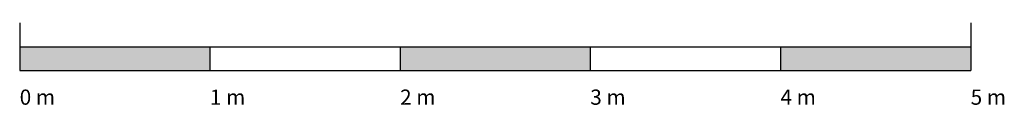
# Model space of a CAD drawing. Units: millimetres. Extents: x 1 to 6.18, y 0.82 to 1.25.
import ezdxf

# ---------------------------------------------------------------- set-up
doc = ezdxf.new("R2010")
doc.units = ezdxf.units.MM
doc.layers.add('Schrift_Ausdruck-Beschriftung', color=253, linetype='Continuous')
doc.styles.add('Koordinaten', font='romans.shx', dxfattribs={"height": 2})

msp = doc.modelspace()

# ---------------------------------------------------------------- hatches: boundary and pattern name
for points in [[(2, 1.125), (1, 1.125), (1, 1), (2, 1)], [(4, 1.125), (3, 1.125), (3, 1), (4, 1)], [(6, 1.125), (5, 1.125), (5, 1), (6, 1)]]:
    msp.add_hatch(color=256).paths.add_polyline_path(points)

# ---------------------------------------------------------------- linework, layer by layer
for p, q in [((1, 1.25), (1, 1)), ((6, 1.25), (6, 1)), ((1, 1.125), (6, 1.125)), ((1, 1.125), (1, 1)), ((2, 1.125), (2, 1)), ((3, 1.125), (3, 1)), ((4, 1.125), (4, 1)), ((5, 1.125), (5, 1)), ((1, 1), (6, 1))]:
    msp.add_line(p, q)

# ---------------------------------------------------------------- texts
at = {"layer": 'Schrift_Ausdruck-Beschriftung', "char_height": 0.08, "attachment_point": 1, "style": 'Koordinaten'}
for s, insert in [('0 m', (1, 0.9)), ('1 m', (2, 0.9)), ('2 m', (3, 0.9)), ('3 m', (4, 0.9)), ('4 m', (5, 0.9)), ('5 m', (6, 0.9))]:
    msp.add_mtext_dynamic_manual_height_columns(s, width=1.099728, gutter_width=0.2, heights=[0], dxfattribs=dict(at, insert=insert))

doc.saveas('drawing.dxf')
